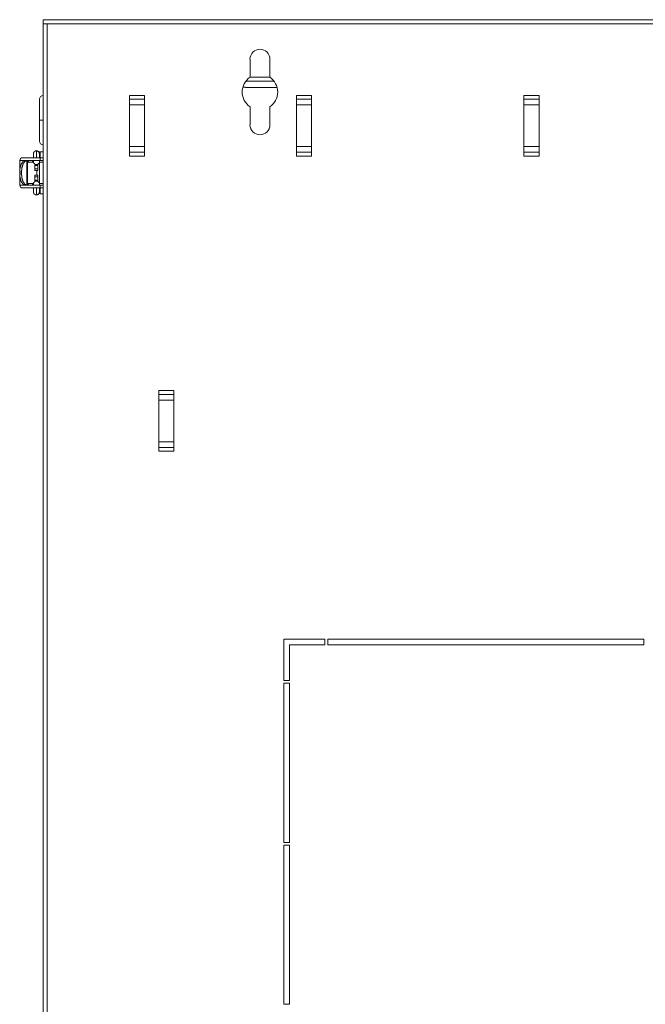
# Model space of a CAD drawing. Units: inches. Extents: x -53.7 to -17.5, y 37.8 to 64.9.
# Drawn here: x -24.1 to -20.8, y 50.8 to 55.9 of the extents above; entities that cross this region are included whole.
import ezdxf

# ---------------------------------------------------------------- set-up
doc = ezdxf.new("R2010")
doc.units = ezdxf.units.IN
doc.header["$MEASUREMENT"] = 0
doc.layers.add('1', color=7, linetype='Continuous', true_color=0xffffff)

msp = doc.modelspace()

# ---------------------------------------------------------------- linework, layer by layer
at = {"layer": '1', "color": 203, "linetype": 'Continuous', "lineweight": 18}
for p, q in [((-17.6871, 55.9472), (-23.9371, 55.9472)), ((-23.9371, 55.9256), (-23.9371, 47.4118)), ((-23.9371, 55.9256), (-23.9164, 55.9256)), ((-23.9164, 55.9256), (-23.9164, 47.4118)), ((-17.7077, 55.9256), (-23.9164, 55.9256)), ((-22.8637, 55.742), (-22.8637, 55.6481)), ((-22.7604, 55.6481), (-22.7604, 55.742)), ((-22.8856, 55.6273), (-22.7385, 55.6273)), ((-22.8638, 55.648), (-22.7602, 55.648)), ((-22.8776, 55.5955), (-22.723, 55.5955)), ((-23.4892, 55.5543), (-23.4892, 55.2393)), ((-23.4105, 55.5543), (-23.4892, 55.5543)), ((-23.4892, 55.5346), (-23.4105, 55.5346)), ((-23.4105, 55.2393), (-23.4105, 55.5543)), ((-22.5444, 55.5543), (-22.6231, 55.5543)), ((-22.6231, 55.5543), (-22.6231, 55.2393)), ((-22.6231, 55.5346), (-22.5444, 55.5346)), ((-22.5444, 55.2393), (-22.5444, 55.5543)), ((-21.442, 55.5543), (-21.442, 55.2393)), ((-21.3633, 55.5543), (-21.442, 55.5543)), ((-21.442, 55.5346), (-21.3633, 55.5346)), ((-21.3633, 55.2393), (-21.3633, 55.5543)), ((-23.4892, 55.5051), (-23.4105, 55.5051)), ((-22.8637, 55.4953), (-22.8637, 55.4015)), ((-22.7604, 55.4015), (-22.7604, 55.4953)), ((-22.6231, 55.5051), (-22.5444, 55.5051)), ((-21.442, 55.5051), (-21.3633, 55.5051)), ((-23.4892, 55.2885), (-23.4105, 55.2885)), ((-23.4105, 55.259), (-23.4892, 55.259)), ((-22.6231, 55.2885), (-22.5444, 55.2885)), ((-22.5444, 55.259), (-22.6231, 55.259)), ((-21.442, 55.2885), (-21.3633, 55.2885)), ((-21.3633, 55.259), (-21.442, 55.259)), ((-23.4892, 55.2393), (-23.4105, 55.2393)), ((-22.6231, 55.2393), (-22.5444, 55.2393)), ((-21.442, 55.2393), (-21.3633, 55.2393)), ((-23.2587, 54.0216), (-23.3374, 54.0216)), ((-23.3374, 54.0216), (-23.3374, 53.7067)), ((-23.2587, 54.0019), (-23.3374, 54.0019)), ((-23.2587, 53.7067), (-23.2587, 54.0216)), ((-23.3374, 53.9724), (-23.2587, 53.9724)), ((-23.3374, 53.7559), (-23.2587, 53.7559)), ((-23.3374, 53.7263), (-23.2587, 53.7263)), ((-23.3374, 53.7067), (-23.2587, 53.7067)), ((-22.4746, 52.7317), (-22.689, 52.7317)), ((-22.689, 52.7317), (-22.689, 52.5167)), ((-22.4746, 52.7021), (-22.4746, 52.7317)), ((-22.4599, 52.7317), (-22.4599, 52.7021)), ((-20.8195, 52.7317), (-22.4599, 52.7317)), ((-20.8195, 52.7021), (-20.8195, 52.7317)), ((-22.6595, 52.5167), (-22.6595, 52.7021)), ((-22.6595, 52.7021), (-22.4746, 52.7021)), ((-22.4599, 52.7021), (-20.8195, 52.7021)), ((-22.689, 52.5167), (-22.6595, 52.5167)), ((-22.6595, 52.5019), (-22.689, 52.5019)), ((-22.689, 52.5019), (-22.689, 51.6761)), ((-22.6595, 51.6761), (-22.6595, 52.5019)), ((-22.689, 51.6761), (-22.6595, 51.6761)), ((-22.6595, 51.6613), (-22.689, 51.6613)), ((-22.689, 51.6613), (-22.689, 50.8354)), ((-22.6595, 50.8354), (-22.6595, 51.6613)), ((-22.689, 50.8354), (-22.6595, 50.8354))]:
    msp.add_line(p, q, dxfattribs=at)
at = {"layer": '1', "color": 5, "linetype": 'Continuous', "lineweight": 18}
for p, q in [((-23.9704, 55.2671), (-23.9719, 55.2671)), ((-23.9371, 55.2609), (-23.9521, 55.2609)), ((-24.0583, 55.2163), (-24.0583, 55.2161)), ((-24.0583, 55.2161), (-24.0583, 55.1649)), ((-24.0583, 55.2161), (-24.0345, 55.2161)), ((-24.0443, 55.2303), (-23.9521, 55.2303)), ((-24.0443, 55.2163), (-24.0443, 55.2161)), ((-24.0443, 55.2163), (-23.9521, 55.2163)), ((-24.0321, 55.2163), (-24.0321, 55.2161)), ((-24.0312, 55.2161), (-24.0211, 55.2161)), ((-24.022, 55.0882), (-24.022, 55.2161)), ((-24.0186, 55.0881), (-24.0186, 55.2161)), ((-24.0133, 55.2163), (-24.0133, 55.2078)), ((-23.9933, 55.2163), (-23.9933, 55.2078)), ((-23.9921, 55.2163), (-23.9921, 55.2078)), ((-23.9877, 55.2021), (-23.9877, 55.2163)), ((-23.9564, 55.2163), (-23.9564, 55.2021)), ((-23.9558, 55.2163), (-23.9558, 55.2078)), ((-23.9558, 55.0965), (-23.9558, 55.2078)), ((-23.9371, 55.2078), (-23.9558, 55.2078)), ((-23.9521, 55.2163), (-23.9521, 55.2303)), ((-24.0591, 55.1574), (-24.0591, 55.1469)), ((-24.0496, 55.1574), (-24.0591, 55.1574)), ((-24.0496, 55.1469), (-24.0496, 55.1574)), ((-23.98, 55.1896), (-23.9799, 55.1967)), ((-23.9645, 55.1896), (-23.98, 55.1896)), ((-23.98, 55.1721), (-23.98, 55.1896)), ((-23.98, 55.1721), (-23.9645, 55.1721)), ((-23.9644, 55.1646), (-23.9799, 55.1646)), ((-23.9695, 55.1646), (-23.9695, 55.1396)), ((-23.9644, 55.1967), (-23.9645, 55.1896)), ((-23.9645, 55.1721), (-23.9645, 55.1896)), ((-23.9644, 55.1946), (-23.9644, 55.1967)), ((-23.9642, 55.1946), (-23.9644, 55.1946)), ((-23.9644, 55.1646), (-23.9642, 55.1646)), ((-23.9642, 55.1896), (-23.9642, 55.1947)), ((-23.9642, 55.1721), (-23.9642, 55.1896)), ((-24.0591, 55.1469), (-24.0496, 55.1469)), ((-24.0583, 55.1372), (-24.0583, 55.0881)), ((-23.9645, 55.1321), (-23.98, 55.1321)), ((-23.98, 55.1321), (-23.98, 55.1146)), ((-23.98, 55.1146), (-23.9645, 55.1146)), ((-23.9799, 55.1076), (-23.98, 55.1146)), ((-23.9799, 55.1396), (-23.9644, 55.1396)), ((-23.9645, 55.1321), (-23.9645, 55.1146)), ((-23.9645, 55.1146), (-23.9644, 55.1076)), ((-23.9644, 55.1396), (-23.9642, 55.1396)), ((-23.9644, 55.1096), (-23.9642, 55.1096)), ((-23.9644, 55.1076), (-23.9644, 55.1096)), ((-23.9642, 55.1321), (-23.9642, 55.1146)), ((-23.9642, 55.1096), (-23.9642, 55.1146)), ((-24.0583, 55.0881), (-24.0345, 55.0881)), ((-24.0583, 55.0881), (-24.0583, 55.088)), ((-24.0443, 55.0881), (-24.0443, 55.088)), ((-24.0443, 55.088), (-23.9521, 55.088)), ((-24.0443, 55.074), (-23.9521, 55.074)), ((-24.0321, 55.088), (-24.0321, 55.0881)), ((-24.0211, 55.0881), (-24.0312, 55.0881)), ((-24.0133, 55.088), (-24.0133, 55.0965)), ((-23.9933, 55.0965), (-23.9933, 55.088)), ((-23.9921, 55.0965), (-23.9921, 55.088)), ((-23.9877, 55.088), (-23.9877, 55.1021)), ((-23.9564, 55.1021), (-23.9564, 55.088)), ((-23.9371, 55.0965), (-23.9558, 55.0965)), ((-23.9558, 55.088), (-23.9558, 55.0965)), ((-23.9521, 55.074), (-23.9521, 55.088)), ((-23.9719, 55.0371), (-23.9704, 55.0371)), ((-23.9563, 55.0528), (-23.9547, 55.0528)), ((-23.9521, 55.0434), (-23.9371, 55.0434))]:
    msp.add_line(p, q, dxfattribs=at)
at = {"layer": '1', "color": 203, "linetype": 'Continuous', "lineweight": 18}
for centre, radius, start, end in [((-22.8121, 55.742), 0.0517, 0, 180), ((-22.8121, 55.5717), 0.0922, 124.0767, 235.9233), ((-22.8121, 55.5717), 0.0922, 304.0767, 55.9233), ((-22.8121, 55.4015), 0.0517, 180, 270), ((-22.8121, 55.4015), 0.0517, 270, 0)]:
    msp.add_arc(centre, radius, start, end, dxfattribs=at)
at = {"layer": '1', "color": 112, "linetype": 'Continuous', "lineweight": 18}
for centre, start, end in [((-23.9371, 55.5338), 90, 180), ((-23.9371, 55.3173), 180, 270)]:
    msp.add_arc(centre, 0.0197, start, end, dxfattribs=at)
at = {"layer": '1', "color": 5, "linetype": 'Continuous', "lineweight": 18}
for centre, start, end in [((-24.0443, 55.2163), 90, 180), ((-24.0443, 55.088), 180, 270)]:
    msp.add_arc(centre, 0.014, start, end, dxfattribs=at)
at = {"layer": '1', "color": 203, "linetype": 'Continuous', "lineweight": 18}
msp.add_open_spline([(-23.9371, 55.9256), (-23.9371, 55.9472)], degree=1, dxfattribs=at)
msp.add_open_spline([(-22.9004, 55.5983), (-22.8893, 55.5962), (-22.8776, 55.5955)], degree=1, knots=[0, 0, 0.48912, 1, 1], dxfattribs=at)
at = {"layer": '1', "color": 112, "linetype": 'Continuous', "lineweight": 18}
for points, knots in [([(-23.9568, 55.4256), (-23.9568, 55.4892), (-23.9568, 55.5132), (-23.9568, 55.5338)], [0, 0, 0.587787, 0.809017, 1, 1]), ([(-23.9568, 55.3173), (-23.9568, 55.338), (-23.9568, 55.3921), (-23.9568, 55.4256)], [0, 0, 0.19098, 0.69098, 1, 1])]:
    msp.add_open_spline(points, degree=1, knots=knots, dxfattribs=at)
msp.add_open_spline([(-23.9568, 55.4256), (-23.9371, 55.4256)], degree=1, dxfattribs=at)
at = {"layer": '1', "color": 5, "linetype": 'Continuous', "lineweight": 18}
for points, knots in [([(-23.9855, 55.2592), (-23.9858, 55.2587), (-23.9861, 55.2582), (-23.9866, 55.257), (-23.987, 55.2557), (-23.9872, 55.2548), (-23.9874, 55.2539), (-23.9875, 55.2534), (-23.9875, 55.2529), (-23.9875, 55.2527), (-23.9875, 55.2525), (-23.9876, 55.2523), (-23.9876, 55.2521), (-23.9876, 55.2518), (-23.9876, 55.2515), (-23.9876, 55.2502), (-23.9876, 55.2485), (-23.9877, 55.246), (-23.9877, 55.243), (-23.9877, 55.2395), (-23.9877, 55.2356), (-23.9877, 55.233), (-23.9877, 55.2303)], [0, 0, 0.020532, 0.041017, 0.085239, 0.129654, 0.162785, 0.194925, 0.212076, 0.227327, 0.235295, 0.24214, 0.249206, 0.255157, 0.265162, 0.274049, 0.319427, 0.379459, 0.462589, 0.564541, 0.686206, 0.81842, 0.907767, 1, 1]), ([(-23.9855, 55.2592), (-23.9798, 55.265), (-23.9719, 55.2671)], [0, 0, 0.500028, 1, 1]), ([(-23.9719, 55.2671), (-23.9721, 55.2622), (-23.9721, 55.2487), (-23.9722, 55.2303)], [0, 0, 0.133992, 0.500022, 1, 1]), ([(-23.9719, 55.2671), (-23.9605, 55.2622), (-23.9564, 55.2504)], [0, 0, 0.499979, 1, 1]), ([(-23.9704, 55.2671), (-23.9571, 55.2598), (-23.9563, 55.2446)], [0, 0, 0.50002, 1, 1]), ([(-23.9546, 55.2303), (-23.9546, 55.2328), (-23.9546, 55.2353), (-23.9546, 55.2391), (-23.9546, 55.2426), (-23.9546, 55.2457), (-23.9547, 55.2483), (-23.9547, 55.2502), (-23.9547, 55.2517), (-23.9547, 55.252), (-23.9548, 55.2525), (-23.9548, 55.2527), (-23.9548, 55.253), (-23.9549, 55.2535), (-23.9549, 55.254), (-23.9554, 55.2559), (-23.9561, 55.2578), (-23.9571, 55.26), (-23.9586, 55.2618), (-23.9588, 55.262), (-23.959, 55.2621)], [0, 0, 0.078088, 0.153956, 0.268153, 0.373964, 0.468332, 0.545485, 0.604684, 0.648598, 0.658813, 0.67285, 0.680365, 0.689328, 0.703426, 0.71913, 0.778525, 0.840184, 0.914048, 0.986115, 0.993082, 1, 1]), ([(-23.9521, 55.2303), (-23.9521, 55.2457), (-23.9521, 55.2609)], [0, 0, 0.504358, 1, 1]), ([(-24.0591, 55.1574), (-24.0572, 55.1786), (-24.0511, 55.1982), (-24.0418, 55.2114), (-24.0316, 55.2161)], [0, 0, 0.307815, 0.604533, 0.837743, 1, 1]), ([(-24.022, 55.2161), (-24.0323, 55.2114), (-24.0416, 55.1982), (-24.0477, 55.1786), (-24.0496, 55.1574)], [0, 0, 0.16226, 0.395473, 0.692181, 1, 1]), ([(-24.0316, 55.2161), (-24.0313, 55.2161), (-24.0312, 55.2161)], [0, 0, 0.613646, 1, 1]), ([(-24.0211, 55.2161), (-24.0216, 55.2161), (-24.022, 55.2161)], [0, 0, 0.483208, 1, 1]), ([(-23.9564, 55.2303), (-23.9564, 55.2328), (-23.9564, 55.2353), (-23.9564, 55.2424), (-23.9564, 55.2454), (-23.9564, 55.2479), (-23.9564, 55.2493), (-23.9564, 55.2503), (-23.9563, 55.2506)], [0, 0, 0.125296, 0.246919, 0.595658, 0.743077, 0.863266, 0.934344, 0.982984, 1, 1]), ([(-23.9873, 55.2021), (-23.9872, 55.2021), (-23.987, 55.2021), (-23.9869, 55.2021), (-23.9867, 55.2021), (-23.9865, 55.2021), (-23.9863, 55.2021), (-23.9861, 55.202), (-23.9859, 55.202), (-23.9854, 55.2019), (-23.9847, 55.2017), (-23.9842, 55.2014), (-23.9836, 55.2011), (-23.9829, 55.2006), (-23.9822, 55.2), (-23.9816, 55.1994), (-23.981, 55.1986), (-23.9808, 55.1982), (-23.9806, 55.1977), (-23.9804, 55.1972), (-23.9802, 55.1967), (-23.9801, 55.1962), (-23.98, 55.1957), (-23.9799, 55.1952), (-23.9799, 55.1946)], [0, 0, 0.01278, 0.026953, 0.041707, 0.058154, 0.073784, 0.090597, 0.106056, 0.122428, 0.171306, 0.227171, 0.280932, 0.339901, 0.41101, 0.487717, 0.564502, 0.644808, 0.687358, 0.730465, 0.774592, 0.819038, 0.864176, 0.909616, 0.954669, 1, 1]), ([(-23.9799, 55.1646), (-23.9799, 55.1668), (-23.98, 55.1721)], [0, 0, 0.292991, 1, 1]), ([(-23.9799, 55.1967), (-23.9722, 55.1946), (-23.9644, 55.1967)], [0, 0, 0.499215, 1, 1]), ([(-23.9645, 55.1721), (-23.9644, 55.1668), (-23.9644, 55.1646)], [0, 0, 0.707004, 1, 1]), ([(-23.9644, 55.1946), (-23.9644, 55.195), (-23.9644, 55.1953), (-23.9643, 55.1957), (-23.9643, 55.196), (-23.9642, 55.1964), (-23.9641, 55.1967), (-23.9639, 55.1972), (-23.9638, 55.1977), (-23.9635, 55.1982), (-23.9633, 55.1986), (-23.9627, 55.1994), (-23.9621, 55.2), (-23.9614, 55.2006), (-23.9607, 55.2011), (-23.9601, 55.2014), (-23.9595, 55.2017), (-23.9589, 55.2019), (-23.9583, 55.202), (-23.9579, 55.2021), (-23.9576, 55.2021), (-23.9572, 55.2021), (-23.9568, 55.2021)], [0, 0, 0.029864, 0.059642, 0.089298, 0.119016, 0.148668, 0.178301, 0.222197, 0.265651, 0.308718, 0.350984, 0.431073, 0.507604, 0.584391, 0.655817, 0.714649, 0.768461, 0.824583, 0.874068, 0.909213, 0.939932, 0.972199, 1, 1]), ([(-23.9568, 55.2021), (-23.957, 55.2021), (-23.9571, 55.2021), (-23.9573, 55.2021), (-23.9575, 55.2021), (-23.9577, 55.2021), (-23.9579, 55.2021), (-23.958, 55.202), (-23.9582, 55.202), (-23.9588, 55.2019), (-23.9594, 55.2017), (-23.96, 55.2014), (-23.9606, 55.2011), (-23.9613, 55.2006), (-23.962, 55.2), (-23.9626, 55.1994), (-23.9631, 55.1986), (-23.9634, 55.1982), (-23.9636, 55.1977), (-23.9638, 55.1972), (-23.9639, 55.1967), (-23.9641, 55.1962), (-23.9642, 55.1957), (-23.9642, 55.1952), (-23.9642, 55.1946)], [0, 0, 0.01278, 0.026952, 0.041705, 0.058151, 0.07378, 0.090593, 0.106051, 0.122423, 0.171298, 0.227161, 0.28092, 0.339886, 0.410992, 0.487906, 0.564501, 0.644803, 0.687351, 0.730456, 0.774581, 0.819026, 0.86423, 0.90962, 0.954671, 1, 1]), ([(-23.9642, 55.1646), (-23.9642, 55.1668), (-23.9642, 55.1721)], [0, 0, 0.292991, 1, 1]), ([(-24.0316, 55.0882), (-24.0418, 55.0928), (-24.0511, 55.106), (-24.0572, 55.1257), (-24.0591, 55.1469)], [0, 0, 0.162253, 0.395458, 0.692169, 1, 1]), ([(-24.0496, 55.1469), (-24.0477, 55.1257), (-24.0416, 55.106), (-24.0323, 55.0928), (-24.022, 55.0882)], [0, 0, 0.307835, 0.604537, 0.837744, 1, 1]), ([(-23.9799, 55.1096), (-23.9799, 55.1093), (-23.9799, 55.1089), (-23.98, 55.1086), (-23.98, 55.1082), (-23.9801, 55.1079), (-23.9802, 55.1076), (-23.9804, 55.1071), (-23.9806, 55.1066), (-23.9808, 55.1061), (-23.981, 55.1057), (-23.9816, 55.1049), (-23.9822, 55.1043), (-23.9829, 55.1037), (-23.9835, 55.1032), (-23.9842, 55.1029), (-23.9847, 55.1026), (-23.9854, 55.1024), (-23.9859, 55.1023), (-23.9863, 55.1022), (-23.9867, 55.1022), (-23.987, 55.1022), (-23.9873, 55.1021)], [0, 0, 0.030147, 0.060207, 0.090112, 0.119975, 0.149965, 0.179809, 0.224252, 0.268015, 0.311368, 0.354173, 0.4347, 0.511582, 0.588675, 0.659856, 0.718755, 0.772512, 0.828153, 0.877027, 0.911661, 0.941582, 0.973323, 1, 1]), ([(-23.98, 55.1321), (-23.9799, 55.1374), (-23.9799, 55.1396)], [0, 0, 0.707226, 1, 1]), ([(-23.9644, 55.1076), (-23.9722, 55.1096), (-23.9799, 55.1076)], [0, 0, 0.500785, 1, 1]), ([(-23.9644, 55.1396), (-23.9644, 55.1374), (-23.9645, 55.1321)], [0, 0, 0.292779, 1, 1]), ([(-23.9568, 55.1021), (-23.957, 55.1021), (-23.9572, 55.1022), (-23.9574, 55.1022), (-23.9576, 55.1022), (-23.9577, 55.1022), (-23.9579, 55.1022), (-23.9581, 55.1023), (-23.9583, 55.1023), (-23.9589, 55.1024), (-23.9595, 55.1026), (-23.9601, 55.1029), (-23.9607, 55.1032), (-23.9614, 55.1037), (-23.9621, 55.1043), (-23.9627, 55.1049), (-23.9633, 55.1057), (-23.9635, 55.1061), (-23.9638, 55.1066), (-23.9639, 55.1071), (-23.9641, 55.1075), (-23.9642, 55.1081), (-23.9643, 55.1086), (-23.9644, 55.1091), (-23.9644, 55.1096)], [0, 0, 0.013211, 0.02808, 0.043237, 0.060079, 0.07585, 0.093035, 0.108893, 0.125383, 0.174874, 0.231044, 0.285062, 0.344143, 0.415043, 0.49166, 0.568098, 0.647811, 0.6901, 0.733049, 0.776635, 0.820666, 0.865583, 0.910462, 0.955231, 1, 1]), ([(-23.9642, 55.1321), (-23.9642, 55.1374), (-23.9642, 55.1396)], [0, 0, 0.707226, 1, 1]), ([(-23.9642, 55.1096), (-23.9642, 55.1093), (-23.9642, 55.1089), (-23.9642, 55.1086), (-23.9641, 55.1082), (-23.964, 55.1079), (-23.9639, 55.1076), (-23.9638, 55.1071), (-23.9636, 55.1066), (-23.9634, 55.1061), (-23.9631, 55.1057), (-23.9626, 55.1049), (-23.962, 55.1043), (-23.9613, 55.1037), (-23.9606, 55.1032), (-23.96, 55.1029), (-23.9594, 55.1026), (-23.9588, 55.1024), (-23.9582, 55.1023), (-23.9578, 55.1022), (-23.9575, 55.1022), (-23.9571, 55.1022), (-23.9568, 55.1021)], [0, 0, 0.030147, 0.060206, 0.090111, 0.119973, 0.149963, 0.179806, 0.224162, 0.268027, 0.31138, 0.354184, 0.43471, 0.51159, 0.588682, 0.659862, 0.71876, 0.772516, 0.828156, 0.877029, 0.911663, 0.941583, 0.973324, 1, 1]), ([(-24.0312, 55.0881), (-24.0313, 55.0882), (-24.0316, 55.0882)], [0, 0, 0.38621, 1, 1]), ([(-24.022, 55.0882), (-24.0216, 55.0882), (-24.0211, 55.0881)], [0, 0, 0.516808, 1, 1]), ([(-23.9877, 55.074), (-23.9877, 55.0714), (-23.9877, 55.0689), (-23.9877, 55.0617), (-23.9877, 55.0586), (-23.9876, 55.056), (-23.9876, 55.0541), (-23.9876, 55.0526), (-23.9876, 55.0523), (-23.9875, 55.0518), (-23.9875, 55.0516), (-23.9875, 55.0514)], [0, 0, 0.113673, 0.224114, 0.544309, 0.681609, 0.793994, 0.880818, 0.944166, 0.958606, 0.979462, 0.989123, 1, 1]), ([(-23.9722, 55.074), (-23.9721, 55.0556), (-23.9721, 55.0421), (-23.9719, 55.0371)], [0, 0, 0.499978, 0.866008, 1, 1]), ([(-23.9564, 55.0542), (-23.9564, 55.0541), (-23.9564, 55.0539), (-23.9564, 55.0538), (-23.9564, 55.0537), (-23.9564, 55.0537), (-23.9563, 55.0536), (-23.9564, 55.0537), (-23.9564, 55.0539), (-23.9564, 55.0543), (-23.9564, 55.0567), (-23.9564, 55.0589), (-23.9564, 55.065), (-23.9564, 55.0687), (-23.9564, 55.0713), (-23.9564, 55.074)], [0, 0, 0.004845, 0.01514, 0.019499, 0.023555, 0.02581, 0.026377, 0.029103, 0.040774, 0.059131, 0.171293, 0.279326, 0.569821, 0.744195, 0.870037, 1, 1]), ([(-23.9547, 55.0528), (-23.9551, 55.0563), (-23.9563, 55.0596)], [0, 0, 0.50005, 1, 1]), ([(-23.9548, 55.0515), (-23.9548, 55.0517), (-23.9548, 55.0518), (-23.9547, 55.052), (-23.9547, 55.0522), (-23.9547, 55.0525), (-23.9547, 55.0527), (-23.9547, 55.0541), (-23.9547, 55.0558), (-23.9546, 55.0583), (-23.9546, 55.0613), (-23.9546, 55.0648), (-23.9546, 55.0687), (-23.9546, 55.0713), (-23.9546, 55.074)], [0, 0, 0.006681, 0.012629, 0.022052, 0.029588, 0.042479, 0.054274, 0.11354, 0.191607, 0.299766, 0.432667, 0.591249, 0.763503, 0.879834, 1, 1]), ([(-23.9521, 55.0434), (-23.9521, 55.0474), (-23.9521, 55.074)], [0, 0, 0.132122, 1, 1]), ([(-23.9875, 55.0514), (-23.9875, 55.0513), (-23.9875, 55.0513), (-23.9875, 55.0508), (-23.9874, 55.0503), (-23.9869, 55.0484), (-23.9862, 55.0465), (-23.9852, 55.0443), (-23.9837, 55.0424), (-23.9834, 55.0422), (-23.9831, 55.042)], [0, 0, 0.003539, 0.00723, 0.04963, 0.099984, 0.286771, 0.47619, 0.704861, 0.929274, 0.964618, 1, 1]), ([(-23.9832, 55.0419), (-23.978, 55.0384), (-23.9719, 55.0371)], [0, 0, 0.500058, 1, 1]), ([(-23.9563, 55.0528), (-23.9563, 55.0532), (-23.9563, 55.0537)], [0, 0, 0.500713, 1, 1]), ([(-23.9561, 55.0463), (-23.9557, 55.0474), (-23.9553, 55.0486), (-23.9551, 55.0495), (-23.9549, 55.0504), (-23.9548, 55.0509), (-23.9548, 55.0514), (-23.9548, 55.0514), (-23.9548, 55.0515)], [0, 0, 0.223245, 0.443223, 0.621346, 0.796784, 0.891463, 0.972267, 0.986453, 1, 1])]:
    msp.add_open_spline(points, degree=1, knots=knots, dxfattribs=at)
for points in [[(-24.0345, 55.2161), (-24.0312, 55.2161)], [(-24.0186, 55.2161), (-24.0211, 55.2161)], [(-24.0186, 55.2078), (-23.9877, 55.2078)], [(-23.9564, 55.2078), (-23.9558, 55.2078)], [(-23.9521, 55.2303), (-23.9371, 55.2303)], [(-23.9371, 55.2163), (-23.9521, 55.2163)], [(-23.9877, 55.2021), (-23.9873, 55.2021)], [(-23.9568, 55.2021), (-23.9564, 55.2021)], [(-24.0345, 55.0881), (-24.0312, 55.0881)], [(-24.0186, 55.0881), (-24.0211, 55.0881)], [(-24.0186, 55.0965), (-23.9877, 55.0965)], [(-23.9877, 55.1021), (-23.9873, 55.1021)], [(-23.9568, 55.1021), (-23.9564, 55.1021)], [(-23.9564, 55.0965), (-23.9558, 55.0965)], [(-23.9521, 55.088), (-23.9371, 55.088)], [(-23.9371, 55.074), (-23.9521, 55.074)], [(-23.9719, 55.0371), (-23.9609, 55.0417), (-23.9563, 55.0528)], [(-23.9704, 55.0371), (-23.9593, 55.0417), (-23.9547, 55.0528)]]:
    msp.add_open_spline(points, degree=1, dxfattribs=at)

doc.saveas('drawing.dxf')
